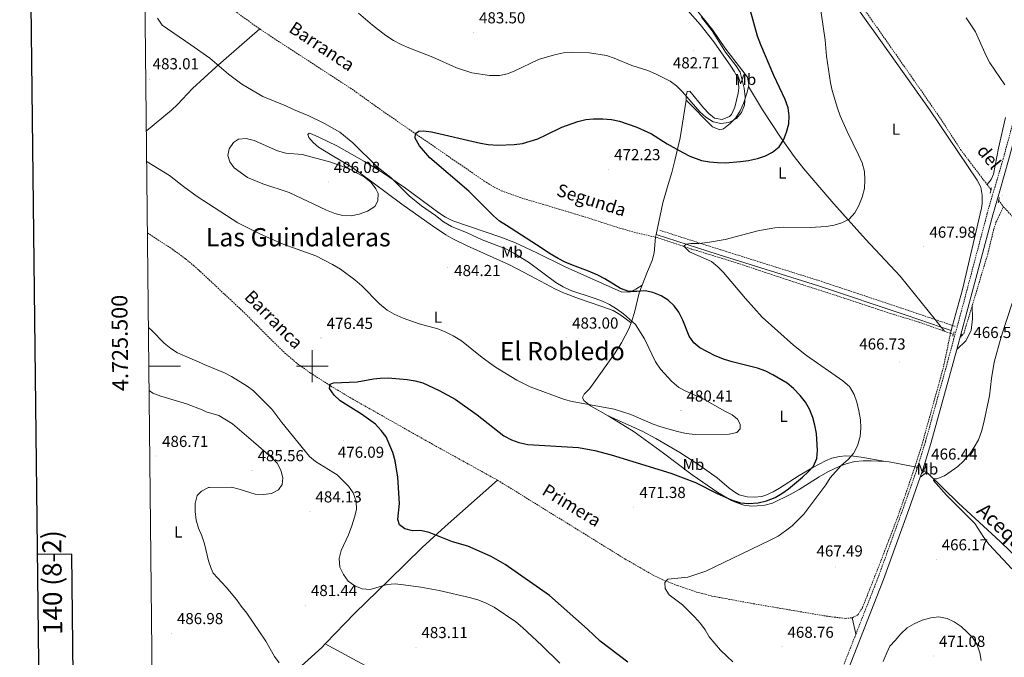
# Model space of a CAD drawing. Units: metres. Extents: x 572505 to 576992, y 4723791 to 4726809.
# Drawn here: x 573316 to 573936, y 4725317 to 4725718 of the extents above; entities that cross this region are included whole.
import ezdxf
from ezdxf.enums import TextEntityAlignment as Align

# ---------------------------------------------------------------- set-up
doc = ezdxf.new("R2010")
doc.units = ezdxf.units.M
doc.header["$MEASUREMENT"] = 0
doc.linetypes.add('TRAZOS', pattern=[0.75, 0.5, -0.25])
doc.linetypes.add('TRAZOSX2', pattern=[1.5, 1, -0.5])
for name, color, linetype, lineweight in [('Carátula', 7, 'Continuous', 5), ('Level 11', 142, 'Continuous', 13), ('Level 13', 5, 'Continuous', 0), ('Level 21', 19, 'Continuous', 0), ('Level 36', 19, 'Continuous', 40), ('Level 37', 92, 'Continuous', 0), ('Level 4', 36, 'Continuous', 30), ('Level 41', 19, 'Continuous', 0), ('Level 43', 5, 'Continuous', 0), ('Level 45', 19, 'Continuous', 0), ('Level 5', 36, 'Continuous', 0), ('Level 61', 19, 'Continuous', 0), ('Level 63', 7, 'Continuous', 0), ('Level 7', 1, 'Continuous', 0)]:
    doc.layers.add(name, color=color, linetype=linetype, lineweight=lineweight)
doc.styles.add('Arial', font='ARIAL.TTF', dxfattribs={"height": 0.2})

# ---------------------------------------------------------------- blocks, each defined once
blk = doc.blocks.new('5PATER')
at = {"layer": 'Carátula', "linetype": 'Continuous', "lineweight": 5}
h = blk.add_hatch(color=250, dxfattribs=at)
edge = h.paths.add_edge_path()
edge.add_ellipse((0, 0), major_axis=(-1.33, -1.34), ratio=0.999422, start_angle=0, end_angle=360)

msp = doc.modelspace()

# ---------------------------------------------------------------- linework, layer by layer
at = {"layer": 'Level 11', "color": 142, "linetype": 'TRAZOSX2', "lineweight": 13}
for points in [[(573686.32, 4725948.48, 474.96), (573702.28, 4725934.18, 474.63), (573708.84, 4725926.61, 474.38), (573717.08, 4725914.17, 474), (573727.35, 4725896.97, 473.42), (573731.49, 4725889.22, 473.19), (573740.01, 4725871.45, 472.74), (573746.44, 4725860.73, 472.29), (573755.86, 4725849.05, 471.87), (573777.04, 4725826.13, 471.03), (573783.49, 4725818.49, 470.85), (573787.7, 4725812.95, 470.72), (573798.82, 4725796.33, 470.13), (573811.33, 4725776.38, 469.7), (573827.38, 4725753.62, 468.98), (573844.79, 4725728.38, 468.59), (573860.42, 4725706.11, 467.67), (573878.56, 4725680.2, 467.24), (573894.93, 4725656.64, 467.05), (573908.1, 4725636.29, 466.62), (573924.77, 4725614.34, 466.08)], [(573431.49, 4725737.89, 477.88), (573437.95, 4725733.4, 477.83), (573451.04, 4725723.57, 477.5), (573466.89, 4725712.2, 477.41)], [(573466.89, 4725712.2, 477.41), (573467.29, 4725711.91, 477.41), (573525.03, 4725674.3, 476.07), (573544.67, 4725660.24, 475.46), (573608.26, 4725616.51, 474), (573614.45, 4725612.65, 473.83), (573618.94, 4725610.42, 473.68), (573633.25, 4725605.36, 473.1), (573669.88, 4725594.49, 471.66), (573693.67, 4725586.83, 471.11), (573702.58, 4725584.29, 470.97), (573716.12, 4725581.15, 470.77)], [(573924.77, 4725614.34, 466.08), (573927.27, 4725611.04, 466)], [(573915.45, 4725538.19, 465.94), (573925.21, 4725570.6, 465.86), (573928.89, 4725585.81, 465.86), (573930.4, 4725590.59, 465.79), (573935.01, 4725600.37, 465.78)], [(573932.11, 4725604.36, 466), (573934.61, 4725600.81, 465.8), (573935.01, 4725600.37, 465.78)], [(573935.01, 4725600.37, 465.78), (573941.08, 4725593.95, 465.53)], [(573396.22, 4725583.81, 477.95), (573412.13, 4725573.47, 477.39), (573420.2, 4725567.56, 477.13), (573425.29, 4725563.38, 476.98), (573429.48, 4725559.58, 476.91), (573457.94, 4725532.96, 476.68), (573472.87, 4725517.87, 476.55), (573483.67, 4725507.46, 476.26), (573490.73, 4725501.49, 476.03), (573498.88, 4725495.7, 475.76), (573513.17, 4725486.59, 475.41), (573525.18, 4725479.4, 475.17), (573574.99, 4725451.27, 473.99), (573616.68, 4725428.21, 472.75)], [(573716.12, 4725581.15, 470.77), (573717.2, 4725580.9, 470.76), (573738.81, 4725573.7, 470.15), (573767.47, 4725564.9, 469.32), (573802.68, 4725553.16, 468.54), (573834.32, 4725543, 468.12), (573862.8, 4725533.53, 467.27), (573881.93, 4725527.7, 466.71), (573898, 4725521.94, 466.42)], [(573908.63, 4725519.31, 466.22), (573908.83, 4725519.31, 466.06), (573910.1, 4725520.44, 465.99), (573915.45, 4725538.19, 465.94)], [(573879.37, 4725436.74, 466.51), (573883.66, 4725450.2, 466.46), (573897.33, 4725499.35, 466.32), (573901.76, 4725520.59, 466.35)], [(573898, 4725521.94, 466.42), (573901.76, 4725520.59, 466.35)], [(573901.76, 4725520.59, 466.35), (573903.53, 4725519.96, 466.22)], [(573839.89, 4725341.67, 468.22), (573840.12, 4725341.69, 468.22), (573843.56, 4725343.69, 468.22), (573846.29, 4725347.97, 468.1), (573856.9, 4725374.78, 467.21), (573868.64, 4725405.36, 466.73), (573879.1, 4725435.91, 466.51), (573879.37, 4725436.74, 466.51)], [(573879.37, 4725436.74, 466.51), (573880.65, 4725436.28, 466.25)], [(573884.79, 4725434.38, 466.25), (573886.72, 4725433.06, 466.06)], [(573616.68, 4725428.21, 472.75), (573616.81, 4725428.14, 472.74), (573696.79, 4725378.72, 470.65), (573714.12, 4725368.75, 470.42), (573720.74, 4725365.51, 470.31), (573730.07, 4725361.92, 470.16), (573741.9, 4725357.89, 469.96), (573751.56, 4725355.34, 469.8), (573776.15, 4725350.79, 469.13), (573825.59, 4725342.39, 468.52), (573835.53, 4725341.3, 468.22), (573839.89, 4725341.67, 468.22)]]:
    msp.add_polyline3d(points, dxfattribs=at)
at = {"layer": 'Level 13', "color": 5, "linetype": 'Continuous', "lineweight": 0, "ltscale": 0.5}
msp.add_polyline3d([(573886.72, 4725433.06, 466.06), (573887.62, 4725432.44, 465.97), (573906.78, 4725413.72, 465.17), (573933.11, 4725389.71, 464.44), (573958.92, 4725364.81, 463.3), (573985.97, 4725339.3, 462.97), (574024.42, 4725302.26, 461.48)], dxfattribs=at)
at = {"layer": 'Level 21', "color": 19, "linetype": 'Continuous', "lineweight": 0}
for points in [[(573971.85, 4725776.07, 481), (573969.12, 4725758.95, 480.66), (573965.47, 4725737.81, 479.19), (573959.5, 4725709.9, 476.71), (573948, 4725664.99, 472.18), (573938.37, 4725629.58, 468.34), (573932.74, 4725610.42, 466.8), (573928.34, 4725595.28, 466.5), (573912.12, 4725533.99, 466.57), (573905.69, 4725510.41, 466.52)], [(573716.48, 4725582.83, 471.16), (573755.54, 4725570.32, 470.01), (573818.73, 4725550.48, 470.01), (573873.84, 4725532.09, 467.32), (573895.83, 4725524.63, 466.8)], [(573895.83, 4725524.63, 466.8), (573902.26, 4725522.45, 466.65)], [(573905.69, 4725510.41, 466.52), (573901.76, 4725496, 466.49), (573889.38, 4725451.33, 466.42), (573885.74, 4725439.6, 466.44)], [(573885.74, 4725439.6, 466.44), (573883.7, 4725433.02, 466.46), (573882.72, 4725430.26, 466.48)], [(573882.72, 4725430.26, 466.48), (573875.45, 4725409.73, 466.65), (573859.57, 4725365.86, 467.7), (573834.74, 4725302.72, 469.76), (573823.95, 4725274.8, 471.19), (573810.32, 4725238.11, 472.21), (573801.83, 4725215.12, 473.31)]]:
    msp.add_polyline3d(points, dxfattribs=at)
at = {"layer": 'Level 21', "color": 19, "linetype": 'TRAZOSX2', "lineweight": 0}
for points in [[(573966.54, 4725765.37, 480.78), (573965.6, 4725759.53, 480.66), (573961.97, 4725738.48, 479.19), (573956.04, 4725710.72, 476.71), (573944.56, 4725665.9, 472.18), (573934.94, 4725630.55, 468.34), (573929.32, 4725611.42, 466.8), (573924.91, 4725596.24, 466.5), (573908.69, 4725534.92, 466.57), (573898.33, 4725496.94, 466.49), (573885.96, 4725452.33, 466.42), (573880.32, 4725434.14, 466.46), (573872.1, 4725410.94, 466.65), (573856.24, 4725367.12, 467.7), (573842.22, 4725331.48, 468.87)], [(573718.8, 4725585.5, 470.92), (573757.09, 4725573.24, 470.01), (573820.29, 4725553.4, 470.01), (573875.4, 4725535.01, 467.34), (573892.02, 4725529.37, 466.95)], [(573892.02, 4725529.37, 466.95), (573903.12, 4725525.6, 466.7)], [(573903.12, 4725525.6, 466.7), (573904.66, 4725525.08, 466.67)], [(573842.22, 4725331.48, 468.87), (573831.42, 4725304.02, 469.76), (573820.62, 4725276.06, 471.19), (573806.98, 4725239.34, 472.21), (573793.4, 4725202.56, 473.98), (573782.24, 4725173.42, 474.81)]]:
    msp.add_polyline3d(points, dxfattribs=at)
at = {"layer": 'Level 21', "color": 1, "linetype": 'TRAZOS', "lineweight": 0}
for points in [[(573927.27, 4725611.04, 466.59), (573927.6, 4725612.47, 466.59)], [(573926.8, 4725608.95, 466.59), (573927.27, 4725611.04, 466.59)], [(573932.11, 4725604.36, 466.3), (573932.48, 4725606.1, 466.3)], [(573931.77, 4725602.78, 466.3), (573932.11, 4725604.36, 466.3)], [(573903.17, 4725518.83, 466.41), (573903.53, 4725519.96, 466.42)], [(573903.53, 4725519.96, 466.42), (573904.09, 4725521.66, 466.44)], [(573908.38, 4725518.28, 466.44), (573908.63, 4725519.31, 466.44)], [(573908.63, 4725519.31, 466.44), (573908.83, 4725520.19, 466.44)], [(573880.36, 4725435.38, 466.38), (573880.65, 4725436.28, 466.38)], [(573880.65, 4725436.28, 466.38), (573881.01, 4725437.4, 466.38)], [(573884.52, 4725433.3, 466.38), (573884.79, 4725434.38, 466.38)], [(573884.79, 4725434.38, 466.38), (573885.06, 4725435.51, 466.38)]]:
    msp.add_polyline3d(points, dxfattribs=at)
at = {"layer": 'Level 36', "color": 92, "linetype": 'Continuous', "lineweight": 0}
for points in [[(573784.59, 4725810, 471.98), (573790.51, 4725801.97, 471.61), (573811.16, 4725771.03, 470.31), (573826.38, 4725748.88, 469.49), (573857.75, 4725704.91, 468.02), (573888.53, 4725661.46, 467.27), (573918.64, 4725617.15, 466.25), (573920.8, 4725612.58, 466.16), (573921.79, 4725607.65, 466.06), (573921.72, 4725602.42, 465.97), (573921.23, 4725599.51, 465.96), (573909.27, 4725548.16, 466.4), (573903.12, 4725525.6, 466.36)], [(573736.42, 4725768.24, 477.31), (573735.65, 4725767.44, 477.47), (573734.88, 4725766.09, 477.68), (573733.71, 4725761.2, 478.18), (573733.74, 4725748.4, 479.51), (573734.34, 4725742.48, 479.74), (573735.81, 4725734.35, 480.01), (573737.38, 4725730.43, 480.14), (573740.16, 4725726.24, 480.09), (573752.12, 4725711.43, 479.98), (573759.63, 4725700.43, 479.88), (573773.86, 4725681.92, 479.45), (573774.88, 4725677.34, 479.42), (573774.57, 4725675.96, 479.46)], [(573735.44, 4725667.44, 480.04), (573735.26, 4725670.03, 480.47), (573735.99, 4725672.76, 481.16), (573737.58, 4725673, 481.65), (573746.28, 4725662.64, 481.91), (573749.66, 4725659.03, 481.93), (573753.16, 4725656.02, 481.88), (573757.99, 4725655.26, 481.61), (573762.61, 4725657.11, 481.79), (573763.81, 4725658.32, 481.84), (573766.07, 4725662.9, 482.01), (573768.11, 4725671.83, 482.15), (573768.54, 4725675.06, 482.14), (573767.99, 4725680.65, 482.2), (573765.76, 4725685.19, 482.29), (573763.46, 4725688.83, 482.37), (573752.83, 4725704.05, 482.4), (573744.21, 4725715.11, 482.6), (573736.46, 4725723.8, 482.83)], [(573395.54, 4725648.13, 482), (573411.45, 4725661.2, 483.56), (573415.06, 4725664.62, 483.52), (573424.6, 4725674.79, 482.18), (573439.23, 4725688.21, 479.73), (573466.89, 4725712.2, 477.41)], [(573774.57, 4725675.96, 479.46), (573773.77, 4725672.5, 479.58), (573771.36, 4725665.25, 479.88), (573769.43, 4725660.65, 480.07), (573766.68, 4725656.37, 480.11), (573763.06, 4725652.7, 480.01), (573758.85, 4725649.44, 479.82), (573756.57, 4725648.72, 479.75), (573751.95, 4725650.6, 479.76), (573735.44, 4725667.44, 480.04)], [(573774.57, 4725675.96, 479.46), (573783.47, 4725661.29, 477.64), (573794.77, 4725644.1, 476.12), (573803.35, 4725631.93, 474.25), (573809.45, 4725624.1, 473.08), (573828.36, 4725602.11, 471.73), (573848.32, 4725579.83, 469.36), (573870.08, 4725556.64, 468.26), (573892.02, 4725529.37, 466.81)], [(573735.44, 4725667.44, 480.04), (573731.49, 4725643.77, 476.56), (573728.32, 4725629.33, 474.04), (573726.39, 4725621.8, 472.93), (573723.44, 4725612.29, 471.86), (573720.68, 4725602.7, 471.24), (573716.48, 4725582.83, 470.81)], [(573936.28, 4725656.46, 469.53), (573932.02, 4725637.1, 467.72), (573928.87, 4725620.8, 467.06), (573927.36, 4725617.56, 466.87), (573924.77, 4725614.34, 466.08)], [(573700.73, 4725527.38, 480.11), (573693.68, 4725532.49, 481.29), (573689.36, 4725534.94, 481.58), (573681.62, 4725537.86, 481.39), (573667.48, 4725542.57, 481.29), (573658.15, 4725546.16, 481.53), (573653.11, 4725548.47, 481.71), (573637.46, 4725556.94, 482.37), (573624.1, 4725563.76, 482.6), (573597.41, 4725575.82, 483.16), (573588.4, 4725580.16, 482.95), (573584.06, 4725582.66, 482.92), (573575.59, 4725588.32, 483.06), (573556.35, 4725601.88, 483.7), (573529.21, 4725622.14, 484.7), (573524.79, 4725625.14, 484.73), (573511.35, 4725633.27, 484.76), (573503.92, 4725637.87, 484.34), (573500.54, 4725640.67, 483.94), (573497.74, 4725644, 483.48), (573497.09, 4725645.78, 482.96), (573498.07, 4725646.61, 482.53), (573499.99, 4725646.06, 482.17), (573504.51, 4725643.95, 481.83), (573515.41, 4725638.59, 481.22), (573532.88, 4725628.88, 480.52), (573543.59, 4725622.2, 480.14), (573558.57, 4725612.08, 479.62), (573579.74, 4725596.42, 478.75), (573583.95, 4725593.68, 478.62), (573588.43, 4725591.49, 478.47), (573618.7, 4725581.2, 476.73), (573627.96, 4725577.71, 476.28), (573641.36, 4725571.36, 475.78), (573659.28, 4725562.47, 475.45), (573694.38, 4725546.82, 475.06), (573699.89, 4725546.67, 475.06), (573703.64, 4725548.38, 475.09), (573707.55, 4725550.92, 474.8)], [(573716.48, 4725582.83, 470.81), (573716.12, 4725581.15, 470.77)], [(573716.12, 4725581.15, 470.77), (573715.2, 4725571.32, 471.46), (573713.95, 4725566.52, 471.87), (573710.92, 4725559.59, 472.84), (573707.55, 4725550.92, 474.8)], [(573707.55, 4725550.92, 474.8), (573705.69, 4725546.14, 475.89), (573702.83, 4725533.85, 479.03), (573701.4, 4725529.15, 479.86), (573700.73, 4725527.38, 480.11)], [(573905.69, 4725510.41, 466.52), (573911.44, 4725515.87, 466.26), (573914.86, 4725522.47, 465.93), (573915.66, 4725529.8, 465.93), (573915.45, 4725538.19, 465.94)], [(573700.73, 4725527.38, 480.11), (573699.22, 4725523.44, 480.67), (573694.62, 4725514.64, 481.95), (573690.2, 4725507.78, 482.33), (573677.33, 4725489.5, 482.19), (573674.46, 4725485.73, 482.05), (573671.05, 4725482.33, 481.62), (573670.01, 4725480.3, 481.33), (573670.96, 4725478.42, 481.03), (573675.07, 4725475.09, 480.4), (573686.22, 4725468.66, 479.07)], [(573892.02, 4725529.37, 466.81), (573895.83, 4725524.63, 466.56)], [(573903.12, 4725525.6, 466.36), (573902.26, 4725522.45, 466.35)], [(573895.83, 4725524.63, 466.56), (573898, 4725521.94, 466.42)], [(573902.26, 4725522.45, 466.35), (573901.76, 4725520.59, 466.35)], [(573686.22, 4725468.66, 479.07), (573689.93, 4725466.51, 478.63), (573702.65, 4725458.65, 477.62), (573721.12, 4725445.2, 476.74), (573739.1, 4725431.69, 475.3), (573755.23, 4725420.54, 474.94), (573763.79, 4725415.56, 474.74), (573766.81, 4725414.16, 474.67), (573771.71, 4725412.58, 474.57), (573776.68, 4725411.98, 474.47), (573779.98, 4725412.02, 474.38), (573784.88, 4725412.6, 474.12), (573789.74, 4725413.89, 473.76), (573800.92, 4725419.22, 473.13), (573806.41, 4725422.37, 472.81), (573819.05, 4725430.38, 471.85), (573824.53, 4725433.47, 471.35), (573832.12, 4725437.09, 470.51), (573836.77, 4725438.82, 469.85), (573841.61, 4725439.93, 469.19), (573846.81, 4725440.46, 468.66), (573851.79, 4725440.52, 468.22), (573860.74, 4725440.03, 467.58)], [(573686.22, 4725468.66, 479.07), (573707.56, 4725459.2, 479.58), (573716.36, 4725454.46, 479.37), (573731.32, 4725445.63, 478.96), (573743.41, 4725437.93, 478.65), (573754.84, 4725429.74, 478.29), (573762.43, 4725423.24, 477.96), (573766.53, 4725420.29, 477.72), (573768.75, 4725419.12, 477.63), (573773.67, 4725417.7, 477.52), (573778.1, 4725417.48, 477.43), (573783.02, 4725418.01, 477.35), (573785.47, 4725418.79, 477.3), (573790.06, 4725420.96, 477.24), (573794.15, 4725423.34, 477.17), (573806.54, 4725431.29, 476.29), (573815.12, 4725436.34, 475.56), (573823.03, 4725440.5, 474.02), (573827.05, 4725442.06, 473.04), (573831.81, 4725443.24, 471.92), (573835.81, 4725443.51, 471.01), (573840.71, 4725443.32, 469.93), (573845.61, 4725442.73, 469.13), (573860.74, 4725440.03, 467.58)], [(573860.74, 4725440.03, 467.58), (573863.11, 4725439.9, 467.41), (573879.37, 4725436.74, 466.51)], [(573886.72, 4725433.06, 466.06), (573885.74, 4725439.6, 466.44)], [(573882.72, 4725430.26, 466.48), (573886.72, 4725433.06, 466.06)], [(573508.02, 4725325.18, 483.88), (573526.8, 4725344.5, 481.87), (573548.1, 4725365.35, 479.54), (573569.13, 4725385.99, 476.58), (573583.68, 4725399.06, 475.02), (573616.68, 4725428.21, 472.75)], [(573839.89, 4725341.67, 468.22), (573842.22, 4725331.48, 468.87)], [(573400.11, 4725217.22, 478.95), (573414.8, 4725231.66, 479.18), (573428.27, 4725246.33, 480.97), (573442.15, 4725260.53, 483.25), (573465.84, 4725285.28, 486.46), (573476.51, 4725295.83, 486.48), (573486.76, 4725305.62, 485.75), (573505.95, 4725323.05, 484.1), (573508.02, 4725325.18, 483.88)], [(573508.02, 4725325.18, 483.88), (573533.32, 4725311.54, 483.85), (573553.93, 4725299.37, 483.35)]]:
    msp.add_polyline3d(points, dxfattribs=at)
at = {"layer": 'Level 4', "color": 36, "linetype": 'Continuous', "lineweight": 30}
for points in [[(573713.54, 4725646.14, 475.01), (573723.48, 4725639.82, 475.01), (573733.24, 4725634.39, 475.01), (573737.69, 4725632.14, 475.01), (573745.08, 4725629.52, 475.01), (573750.07, 4725628.56, 475.01), (573755.06, 4725628.11, 475.01), (573760.05, 4725628.06, 475.01), (573769.52, 4725628.7, 475.01), (573774.61, 4725629.34, 475.01), (573780.28, 4725630.6, 475.01), (573785.23, 4725632.44, 475.01), (573789.77, 4725634.77, 475.01), (573793.88, 4725638.09, 475.01), (573796.66, 4725642.24, 475.01), (573798.6, 4725647.36, 475.01), (573799.88, 4725652.46, 475.01), (573800.24, 4725657.45, 475.01), (573799.64, 4725662.54, 475.01), (573797.71, 4725667.73, 475.01), (573790.63, 4725682.92, 475.01), (573782.28, 4725702.2, 475.01), (573780.33, 4725707.75, 475.01), (573775.88, 4725723.64, 475.01)], [(573530.9, 4725469.85, 475.01), (573517.46, 4725478.18, 475.01), (573513.66, 4725481.77, 475.01), (573510.84, 4725486, 475.01), (573511.16, 4725488.61, 475.01), (573513.24, 4725489.47, 475.01), (573528.23, 4725490.06, 475.01), (573538.44, 4725491.99, 475.01), (573542.78, 4725492.49, 475.01), (573547.76, 4725492.58, 475.01), (573559.71, 4725491.56, 475.01), (573564.84, 4725490.8, 475.01), (573569.66, 4725489.48, 475.01), (573579.84, 4725484.79, 475.01), (573589.87, 4725479.3, 475.01), (573603.76, 4725469.38, 475.01), (573620.59, 4725456.07, 475.01), (573625.31, 4725453.57, 475.01), (573630.03, 4725451.91, 475.01), (573635.6, 4725450.75, 475.01), (573667.47, 4725448.84, 475.01), (573677.9, 4725447, 475.01), (573688.2, 4725444.28, 475.01), (573725.76, 4725432.75, 475.01), (573741.33, 4725426.78, 475.01), (573754.85, 4725419.8, 475.01), (573764.29, 4725415.6, 475.01), (573769.51, 4725414.06, 475.01), (573774.49, 4725413.61, 475.01), (573780.71, 4725414.08, 475.01), (573785.98, 4725415.22, 475.01), (573791.33, 4725417.37, 475.01), (573795.68, 4725419.84, 475.01), (573799.87, 4725422.75, 475.01), (573808.49, 4725430.06, 475.01), (573812.19, 4725433.46, 475.01), (573815.59, 4725437.13, 475.01), (573817.56, 4725441.9, 475.01), (573818.02, 4725446.9, 475.01), (573817.34, 4725457.61, 475.01), (573816.38, 4725462.9, 475.01), (573815.04, 4725467.77, 475.01), (573812.99, 4725473.01, 475.01), (573810.43, 4725477.3, 475.01), (573807.22, 4725481.5, 475.01), (573803.02, 4725485.94, 475.01), (573798.83, 4725489.23, 475.01), (573789.98, 4725494.58, 475.01), (573785.53, 4725496.87, 475.01), (573780.25, 4725498.72, 475.01), (573764.23, 4725502.77, 475.01), (573759.46, 4725504.28, 475.01), (573753.52, 4725506.58, 475.01), (573743.97, 4725511.51, 475.01), (573740.15, 4725514.73, 475.01), (573737.25, 4725518.93, 475.01), (573733.28, 4725529.03, 475.01), (573730.74, 4725533.96, 475.01), (573727.79, 4725538, 475.01), (573724.07, 4725541.49, 475.01), (573719.56, 4725544.28, 475.01), (573714.38, 4725546.41, 475.01), (573709.49, 4725547.46, 475.01), (573704.38, 4725546.93, 475.01), (573699.26, 4725547.08, 475.01), (573694.06, 4725548.92, 475.01), (573684.12, 4725555.07, 475.01), (573679.65, 4725557.31, 475.01), (573673.78, 4725559.89, 475.01), (573663.77, 4725563.51, 475.01), (573659.17, 4725565.46, 475.01), (573654.7, 4725567.83, 475.01), (573649.77, 4725570.62, 475.01), (573641.2, 4725576.45, 475.01), (573622.15, 4725588.47, 475.01), (573617.87, 4725591.35, 475.01), (573614, 4725594.52, 475.01), (573598.53, 4725610.22, 475.01), (573573.93, 4725631.15, 475.01), (573567.4, 4725638.76, 475.01), (573564.68, 4725643.4, 475.01), (573565, 4725646.41, 475.01), (573566.96, 4725647.97, 475.01), (573570.05, 4725648.15, 475.01), (573575.02, 4725647.56, 475.01), (573605.8, 4725640.34, 475.01), (573610.72, 4725639.49, 475.01), (573616.84, 4725639.15, 475.01), (573627.03, 4725639.44, 475.01), (573632.32, 4725640.18, 475.01), (573641.91, 4725643.15, 475.01), (573647.31, 4725645.49, 475.01), (573657.15, 4725650.38, 475.01), (573667.15, 4725654.06, 475.01), (573672.12, 4725655.2, 475.01), (573677.1, 4725655.74, 475.01), (573682.91, 4725655.62, 475.01), (573688.44, 4725655.16, 475.01), (573693.34, 4725654.2, 475.01), (573704.38, 4725650.4, 475.01), (573713.54, 4725646.14, 475.01)], [(573698.61, 4725313.78, 475.01), (573681.12, 4725327.03, 475.01), (573673.29, 4725334.52, 475.01), (573649.26, 4725355.64, 475.01), (573621.5, 4725375.21, 475.01), (573612.56, 4725380.16, 475.01), (573597.91, 4725386.74, 475.01), (573588.15, 4725389.4, 475.01), (573573.5, 4725395.38, 475.01), (573568.07, 4725396.53, 475.01), (573563.07, 4725396.49, 475.01), (573558.2, 4725397.59, 475.01), (573554.96, 4725400.17, 475.01), (573553.86, 4725403.54, 475.01), (573554.88, 4725413.51, 475.01), (573553.92, 4725430.16, 475.01), (573552.23, 4725440.42, 475.01), (573550.59, 4725445.68, 475.01), (573546.41, 4725455.57, 475.01), (573543.44, 4725459.59, 475.01), (573539.72, 4725463.49, 475.01), (573530.9, 4725469.85, 475.01)]]:
    msp.add_polyline3d(points, dxfattribs=at)
at = {"layer": 'Level 5', "color": 36, "linetype": 'Continuous', "lineweight": 0}
for points in [[(573841.51, 4725596.48, 470.01), (573844.06, 4725601.14, 470.01), (573846.21, 4725606.36, 470.01), (573847.56, 4725611.75, 470.01), (573847.9, 4725617.32, 470.01), (573847.65, 4725622.43, 470.01), (573846.12, 4725627.92, 470.01), (573843.88, 4725633.07, 470.01), (573836.64, 4725647.62, 470.01), (573832.33, 4725657.48, 470.01), (573830.54, 4725662.32, 470.01), (573827.32, 4725673.5, 470.01), (573826.28, 4725678.39, 470.01), (573823.62, 4725695.01, 470.01), (573822.94, 4725705.1, 470.01), (573819.01, 4725731.21, 470.01)], [(573395.74, 4725628.81, 480.01), (573396.01, 4725628.66, 480.01), (573410.08, 4725620.05, 480.01), (573418.88, 4725613.02, 480.01), (573427.48, 4725606.77, 480.01), (573453.16, 4725590.28, 480.01), (573467.33, 4725583.14, 480.01), (573481.75, 4725576.8, 480.01), (573502.25, 4725569.44, 480.01), (573512.73, 4725564.02, 480.01), (573517.71, 4725561.06, 480.01), (573526.8, 4725554.41, 480.01), (573531.11, 4725550.62, 480.01), (573542.32, 4725539.14, 480.01), (573547.15, 4725535.26, 480.01), (573551.43, 4725532.68, 480.01), (573557.3, 4725530.14, 480.01), (573567.23, 4725526.69, 480.01), (573579, 4725523.44, 480.01), (573583.66, 4725521.62, 480.01), (573588.58, 4725519.06, 480.01), (573593.92, 4725515.85, 480.01), (573606.92, 4725505.41, 480.01), (573615.36, 4725499.43, 480.01), (573628.77, 4725491.22, 480.01), (573637.25, 4725487.04, 480.01), (573658.69, 4725479.04, 480.01), (573663.5, 4725477.68, 480.01), (573689.94, 4725472.95, 480.01), (573700.48, 4725469.5, 480.01), (573714.62, 4725463.44, 480.01), (573719.5, 4725461.78, 480.01), (573729.9, 4725458.81, 480.01), (573735.44, 4725457.56, 480.01), (573740.96, 4725457.02, 480.01), (573762.36, 4725457.31, 480.01), (573767.34, 4725458.35, 480.01), (573769.27, 4725460.61, 480.01), (573769.3, 4725463.41, 480.01), (573767.6, 4725466.66, 480.01), (573764.22, 4725469.47, 480.01), (573759.71, 4725471.64, 480.01), (573745.72, 4725479.6, 480.01), (573735.19, 4725484.27, 480.01), (573730.75, 4725486.57, 480.01), (573726.43, 4725490.41, 480.01), (573719.15, 4725498.03, 480.01), (573715.97, 4725502.83, 480.01), (573709.06, 4725517.26, 480.01), (573703.4, 4725526.21, 480.01), (573695.86, 4725532.91, 480.01), (573691.52, 4725535.99, 480.01), (573687.14, 4725538.77, 480.01), (573682.6, 4725540.85, 480.01), (573677.52, 4725542.8, 480.01), (573662.7, 4725547.56, 480.01), (573657.86, 4725549.83, 480.01), (573653.33, 4725552.63, 480.01), (573636.17, 4725565.36, 480.01), (573626.8, 4725571.21, 480.01), (573621.92, 4725573.77, 480.01), (573606.85, 4725579.51, 480.01), (573597.42, 4725584, 480.01), (573587.58, 4725587.92, 480.01), (573582.52, 4725590.89, 480.01), (573577.51, 4725594.85, 480.01), (573568.83, 4725600.91, 480.01), (573561.03, 4725607.23, 480.01), (573549.45, 4725618.67, 480.01), (573540.82, 4725625.46, 480.01), (573525.47, 4725640.56, 480.01), (573517.3, 4725647.21, 480.01), (573507.67, 4725652.82, 480.01), (573497.76, 4725657.54, 480.01), (573488.19, 4725661.5, 480.01), (573483.42, 4725663.87, 480.01), (573468.84, 4725669.71, 480.01), (573455.66, 4725677.41, 480.01), (573447.25, 4725683.67, 480.01), (573435.54, 4725693.79, 480.01), (573423.44, 4725702.18, 480.01), (573405.38, 4725714.58, 480.01), (573402.46, 4725718.9, 480.01)], [(573529.16, 4725722.2, 480.01), (573537.82, 4725714.51, 480.01), (573546.38, 4725708.02, 480.01), (573551.17, 4725705.03, 480.01), (573556.03, 4725702.48, 480.01), (573560.72, 4725700.35, 480.01), (573575.8, 4725694.56, 480.01), (573590.8, 4725687.67, 480.01), (573600.37, 4725684.67, 480.01), (573611.58, 4725682.84, 480.01), (573617.75, 4725683.02, 480.01), (573622.82, 4725684.06, 480.01), (573627.48, 4725685.87, 480.01), (573642.49, 4725692.92, 480.01), (573652.51, 4725696, 480.01), (573658.08, 4725697.16, 480.01), (573663.05, 4725697.7, 480.01), (573674.59, 4725697.22, 480.01), (573685.11, 4725695.48, 480.01), (573690.09, 4725693.85, 480.01), (573701.23, 4725689.25, 480.01), (573711.32, 4725686.03, 480.01), (573715.98, 4725684.06, 480.01), (573725.22, 4725679.32, 480.01), (573729.3, 4725676.42, 480.01), (573733.03, 4725672.68, 480.01), (573743.97, 4725660.13, 480.01), (573747.76, 4725656.73, 480.01), (573752.35, 4725653.86, 480.01), (573757.23, 4725652.8, 480.01), (573762.23, 4725653.44, 480.01), (573767, 4725655.82, 480.01), (573770.2, 4725659.66, 480.01), (573772, 4725664.32, 480.01), (573772.53, 4725669.6, 480.01), (573771.92, 4725674.99, 480.01), (573769.29, 4725685.05, 480.01), (573766.63, 4725689.29, 480.01), (573760.13, 4725697.7, 480.01), (573751.68, 4725711.06, 480.01), (573745.01, 4725719.59, 480.01)], [(573911.7, 4725719.28, 470.01), (573917.56, 4725710.42, 470.01), (573924.18, 4725695.32, 470.01), (573926.48, 4725690.88, 470.01), (573935.89, 4725677.13, 470.01)], [(573511.68, 4725628.38, 485.01), (573493.7, 4725633.15, 485.01), (573483.26, 4725634.14, 485.01), (573478.18, 4725635.52, 485.01), (573463.47, 4725642.04, 485.01), (573458.43, 4725643.3, 485.01), (573453.44, 4725642.9, 485.01), (573450.29, 4725640.77, 485.01), (573447.61, 4725636.7, 485.01), (573446.92, 4725632.58, 485.01), (573448.03, 4725628.5, 485.01), (573450.84, 4725624.78, 485.01), (573459.11, 4725618.81, 485.01), (573468.75, 4725614.76, 485.01), (573485.39, 4725609.33, 485.01), (573509.01, 4725598.09, 485.01), (573514.08, 4725596.02, 485.01), (573519.22, 4725594.77, 485.01), (573524.53, 4725594.61, 485.01), (573529.6, 4725595.66, 485.01), (573534.75, 4725597.6, 485.01), (573539.27, 4725600.53, 485.01), (573541.18, 4725603.98, 485.01), (573541.55, 4725608.7, 485.01), (573540.06, 4725611.66, 485.01), (573537, 4725615.61, 485.01), (573532.88, 4725619.04, 485.01), (573523.61, 4725623.91, 485.01), (573511.68, 4725628.38, 485.01)], [(573764.81, 4725313.92, 470.01), (573761.08, 4725317.25, 470.01), (573756.95, 4725321.33, 470.01), (573749.76, 4725329.72, 470.01), (573747.24, 4725334.05, 470.01), (573744.3, 4725338.09, 470.01), (573740.57, 4725342.28, 470.01), (573733.07, 4725349.81, 470.01), (573724.61, 4725356.03, 470.01), (573722.09, 4725360.16, 470.01), (573721.99, 4725363.96, 470.01), (573723.73, 4725366.01, 470.01), (573736.47, 4725367.32, 470.01), (573747.8, 4725371.09, 470.01), (573787.9, 4725390.22, 470.01), (573793.22, 4725392.97, 470.01), (573797.93, 4725396.3, 470.01), (573802.04, 4725399.62, 470.01), (573809.49, 4725406.85, 470.01), (573823.34, 4725425.23, 470.01), (573825.92, 4725429.7, 470.01), (573832.88, 4725437.5, 470.01), (573837.4, 4725441.33, 470.01), (573840.79, 4725445, 470.01), (573843.23, 4725449.95, 470.01), (573844.9, 4725455.75, 470.01), (573845.35, 4725461.27, 470.01), (573845.05, 4725466.26, 470.01), (573844.15, 4725471.94, 470.01), (573842.8, 4725477.4, 470.01), (573841.2, 4725482.14, 470.01), (573838.12, 4725487.18, 470.01), (573834.02, 4725490.87, 470.01), (573811.06, 4725506.74, 470.01), (573803, 4725513.3, 470.01), (573783.23, 4725530.8, 470.01), (573772.66, 4725542.66, 470.01), (573758.87, 4725559.02, 470.01), (573755.27, 4725562.62, 470.01), (573751.38, 4725565.81, 470.01), (573737.46, 4725571.88, 470.01), (573733.9, 4725575.53, 470.01), (573735.26, 4725576.77, 470.01), (573738.35, 4725577.26, 470.01), (573743.35, 4725577.28, 470.01), (573748.72, 4725577.88, 470.01), (573759.83, 4725579.73, 470.01), (573780.44, 4725585.18, 470.01), (573791.17, 4725587.08, 470.01), (573796.7, 4725587.49, 470.01), (573813.32, 4725587.35, 470.01), (573823.4, 4725587.84, 470.01), (573828.59, 4725588.78, 470.01), (573833.39, 4725590.16, 470.01), (573837.96, 4725592.57, 470.01), (573841.51, 4725596.48, 470.01)], [(573940.4, 4725372.47, 465.01), (573926.1, 4725387.74, 465.01), (573922.64, 4725392.28, 465.01), (573916.99, 4725401.03, 465.01), (573899.18, 4725418.74, 465.01), (573891.02, 4725428.02, 465.01), (573891.69, 4725429.14, 465.01), (573893.09, 4725429.18, 465.01), (573898.04, 4725431.02, 465.01), (573906.27, 4725436.96, 465.01), (573909.89, 4725440.33, 465.01), (573913.86, 4725444.87, 465.01), (573916.71, 4725448.98, 465.01), (573919.38, 4725453.72, 465.01), (573921.25, 4725458.96, 465.01), (573922.72, 4725464.53, 465.01), (573926.26, 4725481.24, 465.01), (573927.51, 4725492.22, 465.01), (573929.28, 4725502.63, 465.01), (573933.61, 4725518.41, 465.01), (573940.57, 4725539.64, 465.01)], [(573655.79, 4725313.01, 480.01), (573644.47, 4725324.3, 480.01), (573632.38, 4725335.57, 480.01), (573628.03, 4725339.08, 480.01), (573614.48, 4725348.28, 480.01), (573609.4, 4725350.94, 480.01), (573604.75, 4725352.77, 480.01), (573599.86, 4725354.26, 480.01), (573579.81, 4725358.92, 480.01), (573568.3, 4725361, 480.01), (573557.45, 4725362.5, 480.01), (573552.13, 4725362.95, 480.01), (573547.14, 4725362.61, 480.01), (573536.42, 4725359.51, 480.01), (573531.43, 4725359.86, 480.01), (573526.75, 4725361.68, 480.01), (573522.6, 4725364.67, 480.01), (573519.72, 4725369, 480.01), (573517.39, 4725373.6, 480.01), (573516.84, 4725379.08, 480.01), (573518.18, 4725384, 480.01), (573522.72, 4725393.86, 480.01), (573524.9, 4725399.52, 480.01), (573526.65, 4725404.97, 480.01), (573527.76, 4725409.84, 480.01), (573527.55, 4725415.09, 480.01), (573525.82, 4725420.35, 480.01), (573522.7, 4725424.47, 480.01), (573515.59, 4725431.64, 480.01), (573501.95, 4725440, 480.01), (573498.16, 4725443.25, 480.01), (573480.85, 4725464.63, 480.01), (573474.55, 4725472.9, 480.01), (573462.99, 4725484.44, 480.01), (573458.97, 4725487.42, 480.01), (573449.23, 4725493.56, 480.01), (573444.8, 4725495.88, 480.01), (573431.96, 4725500.99, 480.01), (573430.33, 4725501.95, 480.01), (573415.23, 4725508.41, 480.01), (573410.9, 4725511.06, 480.01), (573406.83, 4725514.53, 480.01), (573398.97, 4725522.54, 480.01), (573396.85, 4725524.37, 480.01)], [(573479.08, 4725313.25, 485.01), (573476.16, 4725317.32, 485.01), (573470.69, 4725326.93, 485.01), (573458.79, 4725344.61, 485.01), (573455.27, 4725348.91, 485.01), (573452.35, 4725353.13, 485.01), (573445.81, 4725360.86, 485.01), (573437.52, 4725369.84, 485.01), (573436.24, 4725372.64, 485.01), (573434.7, 4725377.44, 485.01), (573432.09, 4725388.12, 485.01), (573430.39, 4725393.27, 485.01), (573428.38, 4725398.02, 485.01), (573426.92, 4725403.08, 485.01), (573426.25, 4725408.63, 485.01), (573426.29, 4725413.63, 485.01), (573427.56, 4725418.62, 485.01), (573430.14, 4725421.35, 485.01), (573434.63, 4725423.56, 485.01), (573435.24, 4725423.66, 485.01), (573449.14, 4725423.85, 485.01), (573454.01, 4725422.71, 485.01), (573463.97, 4725419.56, 485.01), (573469.28, 4725419.31, 485.01), (573474.25, 4725419.85, 485.01), (573478.71, 4725422.28, 485.01), (573481.01, 4725425.64, 485.01), (573481.5, 4725429.76, 485.01), (573480.26, 4725434.63, 485.01), (573477.8, 4725438.98, 485.01), (573474.06, 4725442.65, 485.01), (573462.96, 4725452.36, 485.01), (573449.73, 4725463.7, 485.01), (573441.12, 4725468.9, 485.01), (573433.22, 4725471.22, 485.01), (573430.7, 4725472.44, 485.01), (573420.76, 4725476.37, 485.01), (573404.54, 4725481.17, 485.01), (573399.53, 4725483.12, 485.01), (573397.27, 4725484.69, 485.01)], [(573920.96, 4725314.77, 470.01), (573920.32, 4725319.65, 470.01), (573918.58, 4725324.61, 470.01), (573915.86, 4725329.03, 470.01), (573912.16, 4725332.63, 470.01), (573908.55, 4725336.23, 470.01), (573904.17, 4725339.21, 470.01), (573899.6, 4725341.29, 470.01), (573894.38, 4725342.24, 470.01), (573889.29, 4725341.7, 470.01), (573883.92, 4725340.25, 470.01), (573878.79, 4725337.9, 470.01), (573874.46, 4725335.28, 470.01), (573870.46, 4725331.47, 470.01), (573866.97, 4725327.47, 470.01), (573863.57, 4725323.77, 470.01), (573861.4, 4725319.11, 470.01), (573859.33, 4725314.25, 470.01)]]:
    msp.add_polyline3d(points, dxfattribs=at)
at = {"layer": 'Level 61', "color": 19, "linetype": 'Continuous', "lineweight": 0}
msp.add_polyline3d([(573410.96, 4724194.22, 0.01), (573386.43, 4726507.58, 0.01), (576799.79, 4726544.61, 0.01), (576825.44, 4724231.26, 0.01), (573410.96, 4724194.22, 0.01)], close=True, dxfattribs=at)
at = {"layer": 'Level 63', "linetype": 'Continuous', "lineweight": 30}
for points in [[(573313.07, 4726556.79, -0.24), (573341.28, 4724141.96, -0.24), (576896.02, 4724183.52, -0.24), (576867.83, 4726595.35, -0.24), (573313.07, 4726556.79, -0.24)], [(573327.69, 4725305.22, -0.24), (573349.39, 4725305.45, -0.24), (573348.56, 4725381.62, -0.24), (573326.8, 4725381.39, -0.24)]]:
    msp.add_polyline3d(points, dxfattribs=at)
at = {"layer": 'Level 63', "linetype": 'Continuous', "lineweight": 0}
for points in [[(573500.01, 4725490, 0.01), (573500.01, 4725510, 0.01)], [(573397.11, 4725500, 0.01), (573417.11, 4725500, 0.01)], [(573490.01, 4725500, 0.01), (573510.01, 4725500, 0.01)]]:
    msp.add_polyline3d(points, dxfattribs=at)

# ---------------------------------------------------------------- block references
at = {"layer": 'Level 7', "color": 19, "linetype": 'Continuous', "lineweight": 0, "xscale": 0.09999983015004542, "yscale": 0.09999983015004542}
for p in [(573601.46, 4725710.04, 483.51), (573740.16, 4725698.7, 482.72), (573397.34, 4725680.3, 483.01), (573686.49, 4725623.94, 472.24), (573510.02, 4725615.92, 486.09), (573934.48, 4725607.26, 466.71), (573884.97, 4725575.14, 467.99), (573584.87, 4725562.18, 484.22), (573505.5, 4725517.74, 476.46), (573660.05, 4725517.94, 483.01), (573911.26, 4725517.52, 466.54), (573869.88, 4725502.57, 466.74), (573732.08, 4725472.02, 480.42), (573519.71, 4725453.2, 476.1), (573401.92, 4725443.47, 486.72), (573462.07, 4725434.5, 485.57), (573888.52, 4725437.03, 466.45), (573498.48, 4725408.58, 484.14), (573702.42, 4725411.35, 471.39), (573892.72, 4725378.44, 466.17), (573829.15, 4725373.65, 467.49), (573495.62, 4725349.66, 481.45), (573411.26, 4725331.99, 486.98), (573565.2, 4725323.19, 483.12), (573795.63, 4725323.38, 468.77), (573891.01, 4725317.66, 471.09)]:
    msp.add_blockref('5PATER', p, dxfattribs=at)

# ---------------------------------------------------------------- texts
at = {"layer": 'Level 37', "color": 92, "linetype": 'Continuous', "lineweight": 0, "style": 'Arial'}
for s, p in [('Mb', (573772.63, 4725680.45, 479.94)), ('L', (573867.42, 4725649.16, 468.6)), ('L', (573795.81, 4725621.6, 473.47)), ('Mb', (573625.66, 4725571.81, 480.26)), ('L', (573579.09, 4725530.79, 480.74)), ('L', (573796.63, 4725468.46, 477.06)), ('Mb', (573739.94, 4725438.18, 475.29)), ('Mb', (573887.21, 4725435.3, 466.24)), ('L', (573415.58, 4725395.66, 486.85))]:
    msp.add_text(s, height=7, dxfattribs=at).set_placement(p, align=Align.MIDDLE_CENTER)
at = {"layer": 'Level 41', "color": 19, "linetype": 'Continuous', "lineweight": 0, "style": 'Arial'}
for s, p in [('483.50', (573604.96, 4725713.54, 483.51)), ('483.01', (573399.5, 4725684.6, 483.01)), ('482.71', (573726.99, 4725685.22, 482.72)), ('472.23', (573689.99, 4725627.44, 472.24)), ('486.08', (573513.52, 4725619.42, 486.09)), ('467.98', (573888.47, 4725578.64, 467.99)), ('484.21', (573589.32, 4725554.51, 484.22)), ('476.45', (573509, 4725521.24, 476.46)), ('483.00', (573663.55, 4725521.44, 483.01)), ('466.53', (573916.17, 4725515.54, 466.54)), ('466.73', (573844.32, 4725508.29, 466.74)), ('480.41', (573735.58, 4725475.52, 480.42)), ('486.71', (573405.42, 4725446.97, 486.72)), ('485.56', (573465.57, 4725438, 485.57)), ('476.09', (573516.06, 4725440.17, 476.1)), ('466.44', (573889.6, 4725439.01, 466.45)), ('484.13', (573501.98, 4725412.08, 484.14)), ('471.38', (573705.92, 4725414.85, 471.39)), ('466.17', (573896.22, 4725381.94, 466.17)), ('467.49', (573817.4, 4725378.04, 467.49)), ('481.44', (573499.12, 4725353.16, 481.45)), ('486.98', (573414.76, 4725335.49, 486.98)), ('483.11', (573568.7, 4725326.69, 483.12)), ('468.76', (573799.13, 4725326.88, 468.77)), ('471.08', (573894.51, 4725321.16, 471.09))]:
    msp.add_text(s, height=7, dxfattribs=at).set_placement(p, align=Align.BOTTOM_LEFT)
at = {"layer": 'Level 43', "color": 142, "linetype": 'Continuous', "lineweight": 0, "style": 'Arial'}
for s, rotation, p in [('Barranca', -33.65423, (573483.23, 4725708.71, 347.51)), ('del', -50.89384, (573916.01, 4725633.76, 347.51)), ('Segunda', -17.35915, (573652.38, 4725605.09, 347.51)), ('Barranca', -45.33726, (573454.87, 4725541.31, 347.51)), ('Primera', -31.3892, (573642.6, 4725417.52, 347.51))]:
    msp.add_text(s, height=8, rotation=rotation, dxfattribs=at).set_placement(p, align=Align.BOTTOM_LEFT)
at = {"layer": 'Level 43', "color": 5, "linetype": 'Continuous', "lineweight": 0, "style": 'Arial'}
msp.add_text('Acequia', height=9, rotation=-43.47404, dxfattribs=at).set_placement((573937.33, 4725395.68, 347.51), align=Align.MIDDLE_CENTER)
at = {"layer": 'Level 45', "color": 19, "linetype": 'Continuous', "lineweight": 0, "style": 'Arial'}
for s, p in [('Las Guindaleras', (573491.15, 4725581.13, 479.61)), ('El Robledo', (573657.36, 4725509.5, 481.55))]:
    msp.add_text(s, height=11.5, dxfattribs=at).set_placement(p, align=Align.MIDDLE_CENTER)
at = {"layer": 'Level 63', "linetype": 'Continuous', "lineweight": 0, "style": 'Arial'}
msp.add_text('4.725.500', height=10, rotation=90.6076, dxfattribs=at).set_placement((573386.96, 4725514.71, 0.01), align=Align.BOTTOM_CENTER)
msp.add_text('140 (8-2)', height=12, rotation=90.62218, dxfattribs=at).set_placement((573336.25, 4725363.83, 0.01), align=Align.MIDDLE_CENTER)

doc.saveas('drawing.dxf')
